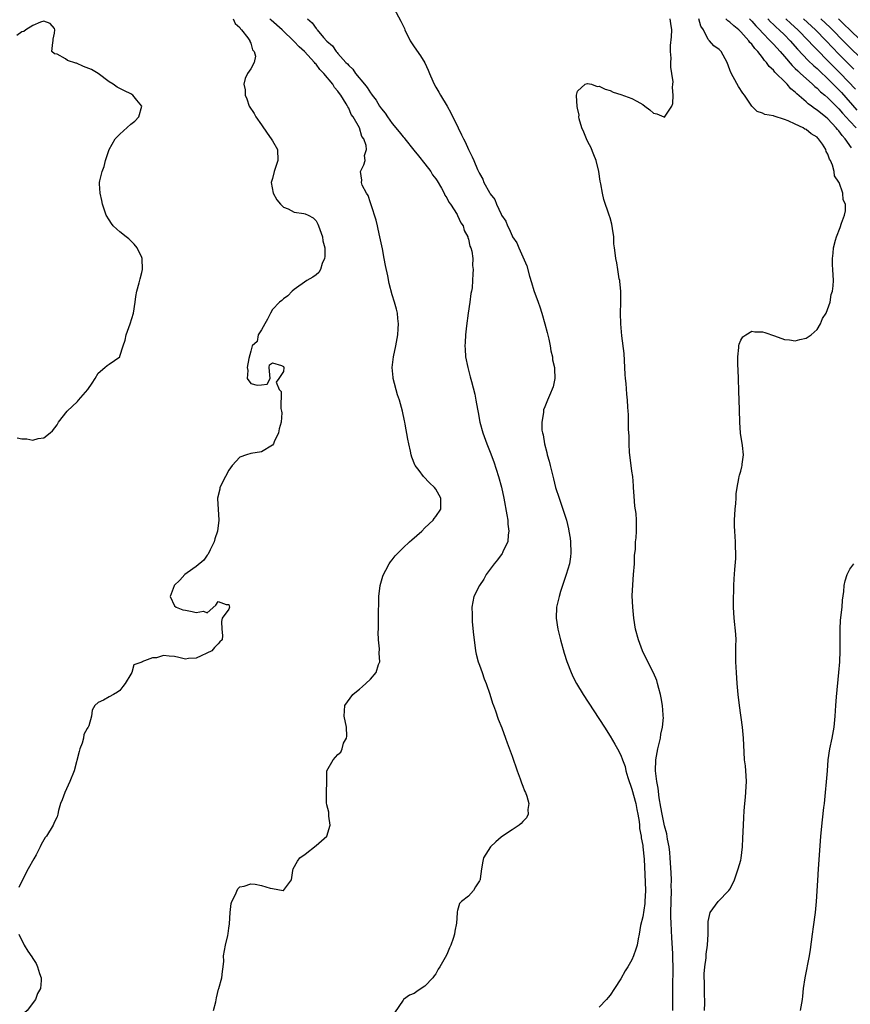
# Model space of a CAD drawing. Units: inches. Extents: x 2631000 to 2634000, y 1491000 to 1494000.
# Drawn here: x 2632669 to 2632821, y 1491664 to 1491845 of the extents above; entities that cross this region are included whole.
import ezdxf

# ---------------------------------------------------------------- set-up
doc = ezdxf.new("R2010")
doc.units = ezdxf.units.IN
doc.header["$MEASUREMENT"] = 0
doc.layers.add('LD26311491_2ft', color=206, linetype='Continuous')

msp = doc.modelspace()

# ---------------------------------------------------------------- linework, layer by layer
at = {"layer": 'LD26311491_2ft'}
for points, elevation in [([(2632737.31, 1491847), (2632738.57, 1491844.57), (2632739.22, 1491843.22), (2632739.32, 1491843), (2632740.31, 1491841), (2632741, 1491839.87), (2632742.2, 1491838.2), (2632742.95, 1491836.95), (2632743.62, 1491835.62), (2632743.85, 1491835), (2632744.44, 1491833.56), (2632744.69, 1491833), (2632745, 1491832.47), (2632745.57, 1491831.57), (2632745.85, 1491831), (2632747.1, 1491829), (2632747.78, 1491827.78), (2632749.09, 1491825), (2632749.74, 1491823.74), (2632750.07, 1491823), (2632750.41, 1491822.41), (2632751, 1491821.02), (2632751.66, 1491819.66), (2632751.96, 1491819), (2632752.65, 1491817.35), (2632752.83, 1491817), (2632752.9, 1491816.9), (2632753, 1491816.63), (2632753.61, 1491815.61), (2632753.83, 1491815), (2632754.86, 1491813.14), (2632755, 1491812.92), (2632755.86, 1491811.86), (2632756.16, 1491811), (2632757, 1491809.16), (2632757.08, 1491809), (2632757.85, 1491807.85), (2632758.13, 1491807), (2632758.49, 1491806.49), (2632759, 1491805.18), (2632759.1, 1491805), (2632759.9, 1491803.9), (2632760.24, 1491803), (2632761.69, 1491799.69), (2632762.21, 1491797.79), (2632762.59, 1491796.59), (2632763, 1491795.14), (2632763.78, 1491793), (2632764.12, 1491792.12), (2632764.46, 1491791), (2632765.03, 1491789.03), (2632765.42, 1491787.42), (2632765.76, 1491786.24), (2632766.01, 1491785), (2632766.09, 1491784.09), (2632766.45, 1491783), (2632766.43, 1491782.43), (2632766.81, 1491781), (2632766.77, 1491780.77), (2632766.84, 1491779), (2632766.56, 1491777.44), (2632765.86, 1491775.86), (2632765.53, 1491775), (2632765, 1491773.82), (2632764.77, 1491773.23), (2632764.75, 1491773), (2632764.77, 1491772.77), (2632764.47, 1491771), (2632764.48, 1491769.52), (2632764.58, 1491769), (2632764.68, 1491768.68), (2632764.95, 1491767), (2632765.41, 1491765.41), (2632765.47, 1491765), (2632765.81, 1491763.81), (2632765.98, 1491763), (2632766.58, 1491760.58), (2632766.99, 1491758.99), (2632767.64, 1491757), (2632768.32, 1491755), (2632768.98, 1491752.98), (2632769.38, 1491751.38), (2632769.45, 1491751), (2632769.66, 1491749.66), (2632769.74, 1491749), (2632769.8, 1491747), (2632769.72, 1491746.28), (2632769.53, 1491745), (2632768.96, 1491743), (2632768.26, 1491741), (2632767.9, 1491739.9), (2632767.62, 1491739), (2632767.53, 1491738.47), (2632767.18, 1491737), (2632767.09, 1491735), (2632767.38, 1491733), (2632767.89, 1491731), (2632768.59, 1491728.59), (2632769.06, 1491727.06), (2632769.83, 1491725), (2632770.2, 1491724.2), (2632770.82, 1491723), (2632772.05, 1491721), (2632775.95, 1491715), (2632777, 1491713.36), (2632777.89, 1491711.89), (2632778.36, 1491711), (2632779, 1491709.85), (2632779.28, 1491709), (2632779.77, 1491707.77), (2632779.89, 1491707), (2632780.24, 1491705.76), (2632781, 1491703.62), (2632781.71, 1491701), (2632781.89, 1491699.89), (2632782.09, 1491699), (2632782.33, 1491697.67), (2632782.38, 1491697), (2632782.4, 1491696.4), (2632782.69, 1491695), (2632782.7, 1491694.7), (2632783, 1491693.28), (2632783.04, 1491693), (2632783.26, 1491690.74), (2632783.47, 1491686.53), (2632783.5, 1491685), (2632783.4, 1491683), (2632783.36, 1491682.64), (2632783, 1491680.19), (2632782.6, 1491678.6), (2632782.36, 1491677), (2632782.17, 1491676.17), (2632781.98, 1491675), (2632781.75, 1491674.25), (2632781.31, 1491673), (2632781, 1491672.26), (2632780.24, 1491671), (2632779.75, 1491670.25), (2632779, 1491668.78), (2632777.82, 1491667), (2632777, 1491665.83), (2632776.62, 1491665.38), (2632776.32, 1491665), (2632775, 1491663.61)], 8040), ([(2632668.11, 1491768.11), (2632669, 1491767.9), (2632669.91, 1491767.91), (2632671, 1491767.7), (2632672, 1491768), (2632673, 1491768.13), (2632674.2, 1491769), (2632674.62, 1491769.38), (2632675.47, 1491770.52), (2632675.73, 1491771), (2632677.27, 1491773), (2632679.22, 1491774.78), (2632679.4, 1491775), (2632681.09, 1491777), (2632681.87, 1491778.13), (2632682.43, 1491779), (2632683, 1491779.97), (2632684.24, 1491781), (2632684.64, 1491781.36), (2632685, 1491781.64), (2632686.95, 1491783), (2632687, 1491783.07), (2632687.57, 1491785), (2632687.95, 1491786.05), (2632688.15, 1491787), (2632688.88, 1491789), (2632689.47, 1491791), (2632689.8, 1491793), (2632689.93, 1491794.07), (2632690.12, 1491795), (2632690.55, 1491796.55), (2632690.7, 1491797.3), (2632691, 1491798.44), (2632691.13, 1491799), (2632691.07, 1491801), (2632691, 1491801.19), (2632690.15, 1491803), (2632689.63, 1491803.63), (2632689, 1491804.29), (2632688.61, 1491804.61), (2632688.11, 1491805), (2632687, 1491805.93), (2632686.39, 1491806.39), (2632685.76, 1491807), (2632685.43, 1491807.43), (2632685, 1491808.12), (2632684.48, 1491809), (2632683.8, 1491811), (2632683.64, 1491811.64), (2632683.35, 1491813), (2632683.26, 1491814.74), (2632683.24, 1491815), (2632683.28, 1491815.28), (2632683.7, 1491817), (2632684.07, 1491817.93), (2632684.35, 1491819), (2632684.99, 1491821), (2632686.11, 1491823), (2632687, 1491823.87), (2632689, 1491825.65), (2632689.74, 1491826.26), (2632690.43, 1491827), (2632691.03, 1491829), (2632690.08, 1491830.08), (2632689.37, 1491831), (2632689, 1491831.24), (2632687.81, 1491831.81), (2632686.48, 1491832.48), (2632685.76, 1491833), (2632685, 1491833.44), (2632682.99, 1491835), (2632681.74, 1491835.74), (2632680.28, 1491836.28), (2632679, 1491836.86), (2632678.87, 1491836.87), (2632677.35, 1491837.35), (2632677, 1491837.7), (2632675.45, 1491838.55), (2632675, 1491838.62), (2632674.46, 1491839), (2632674.65, 1491840.65), (2632674.73, 1491841), (2632674.7, 1491841.3), (2632675, 1491842.37), (2632675.06, 1491843), (2632675, 1491843.21), (2632674.18, 1491844.18), (2632673, 1491844.56), (2632672.42, 1491844.42), (2632671, 1491843.78), (2632669.72, 1491843), (2632669.34, 1491842.66), (2632669, 1491842.65), (2632668.04, 1491841.96)], 8032), ([(2632707.76, 1491845), (2632708.14, 1491844.14), (2632709, 1491843.4), (2632709.15, 1491843.15), (2632709.33, 1491843), (2632710.48, 1491841.52), (2632710.82, 1491841), (2632710.83, 1491840.83), (2632711, 1491840.57), (2632711.35, 1491839.35), (2632711.66, 1491839), (2632711.86, 1491838.14), (2632711.61, 1491837), (2632711, 1491835.85), (2632710.42, 1491835), (2632709.96, 1491834.04), (2632709.72, 1491833), (2632709.98, 1491831.98), (2632709.97, 1491831), (2632710.32, 1491830.32), (2632710.75, 1491829), (2632711.66, 1491827.66), (2632711.96, 1491827), (2632713, 1491825.58), (2632714, 1491824), (2632714.79, 1491823), (2632715, 1491822.65), (2632715.9, 1491821), (2632716, 1491819), (2632715.34, 1491817), (2632715, 1491815.71), (2632714.79, 1491815), (2632715.13, 1491813), (2632715.8, 1491811.8), (2632716.48, 1491811), (2632717, 1491810.47), (2632717.89, 1491810.11), (2632719, 1491809.53), (2632720.73, 1491809.27), (2632721, 1491809.21), (2632721.58, 1491809), (2632722.5, 1491808.5), (2632723, 1491807.95), (2632723.34, 1491807.34), (2632723.48, 1491807), (2632724.17, 1491805), (2632724.27, 1491804.27), (2632724.59, 1491803), (2632724.64, 1491801.36), (2632724.56, 1491801), (2632724.13, 1491800.13), (2632723.79, 1491799), (2632723.52, 1491798.48), (2632723, 1491798.03), (2632722.39, 1491797.61), (2632721.28, 1491797), (2632719, 1491795.34), (2632718.61, 1491795), (2632717.82, 1491794.18), (2632717, 1491793.6), (2632716.69, 1491793.31), (2632716.31, 1491793), (2632715, 1491791.64), (2632714.62, 1491791), (2632714.1, 1491789.9), (2632713.57, 1491789), (2632713, 1491787.93), (2632712.36, 1491787), (2632712.2, 1491785.8), (2632711.26, 1491785), (2632711, 1491784.04), (2632710.68, 1491782.68), (2632710.37, 1491781), (2632710.46, 1491780.46), (2632710.37, 1491779), (2632711, 1491778.08), (2632712.22, 1491777.78), (2632713, 1491777.85), (2632714.02, 1491777.98), (2632714.55, 1491779), (2632714.37, 1491781), (2632714.48, 1491781.52), (2632715, 1491781.85), (2632716.63, 1491781.37), (2632717, 1491781.19), (2632717.09, 1491781), (2632717, 1491780.26), (2632716.16, 1491779), (2632715.65, 1491778.35), (2632716.23, 1491777), (2632716.61, 1491776.61), (2632716.51, 1491773.49), (2632716.66, 1491773), (2632716.71, 1491772.71), (2632716.59, 1491771), (2632716.22, 1491769.78), (2632716.13, 1491769), (2632715.34, 1491767.34), (2632715.16, 1491767), (2632715, 1491766.77), (2632713, 1491765.53), (2632711, 1491765.22), (2632710.26, 1491765), (2632709, 1491764.55), (2632707.6, 1491763), (2632707, 1491762.18), (2632706.37, 1491761), (2632705.36, 1491759), (2632705.31, 1491758.69), (2632704.91, 1491757), (2632704.9, 1491756.9), (2632705, 1491755), (2632705.17, 1491753), (2632704.9, 1491751), (2632704.42, 1491749.58), (2632704.28, 1491749), (2632703.56, 1491747.56), (2632703.22, 1491746.78), (2632703, 1491746.54), (2632702.37, 1491745.63), (2632701, 1491744.47), (2632699.34, 1491743.34), (2632698.88, 1491743), (2632698, 1491742), (2632696.96, 1491741), (2632696.92, 1491740.92), (2632696.2, 1491739), (2632697, 1491737.27), (2632697.3, 1491737), (2632698.53, 1491736.53), (2632699, 1491736.47), (2632700.23, 1491736.23), (2632701, 1491736.03), (2632702.31, 1491736.31), (2632703, 1491735.99), (2632704.59, 1491737.41), (2632705, 1491738.08), (2632706.48, 1491737.52), (2632707, 1491737.5), (2632707.1, 1491737), (2632707, 1491736.63), (2632705.77, 1491735), (2632705.61, 1491734.39), (2632705.69, 1491733), (2632705.85, 1491731.85), (2632705.78, 1491731), (2632705.32, 1491730.68), (2632705, 1491730.3), (2632704.36, 1491729.64), (2632703.87, 1491729), (2632701, 1491727.68), (2632699.57, 1491727.57), (2632699, 1491727.5), (2632697.81, 1491727.81), (2632697, 1491727.97), (2632696, 1491728), (2632695, 1491728.14), (2632693.72, 1491727.72), (2632693, 1491727.7), (2632691.03, 1491726.97), (2632691, 1491726.93), (2632689.55, 1491726.45), (2632689.2, 1491725), (2632689, 1491724.72), (2632687.95, 1491723), (2632687.51, 1491722.49), (2632687, 1491721.73), (2632686.57, 1491721.43), (2632685.8, 1491721), (2632685, 1491720.59), (2632683.95, 1491719.95), (2632683, 1491719.53), (2632682.41, 1491719), (2632681.87, 1491718.13), (2632681.74, 1491717), (2632681.25, 1491715.25), (2632681.13, 1491715), (2632681.08, 1491714.92), (2632681, 1491714.73), (2632680.33, 1491713.67), (2632680.29, 1491713), (2632680.05, 1491712.05), (2632679.64, 1491711), (2632679.49, 1491710.51), (2632678.56, 1491707), (2632677.8, 1491705), (2632676.86, 1491703), (2632676.36, 1491701.65), (2632676.09, 1491701), (2632675.71, 1491699.71), (2632675.56, 1491699), (2632675.44, 1491698.56), (2632675, 1491697.61), (2632674.74, 1491697), (2632673.48, 1491695), (2632673.27, 1491694.73), (2632672.55, 1491693.45), (2632672.33, 1491693), (2632671.59, 1491691.59), (2632671.2, 1491690.8), (2632670.16, 1491689), (2632669.11, 1491687), (2632668.45, 1491685.55)], 8034), ([(2632704.19, 1491663), (2632704.58, 1491664.58), (2632704.71, 1491665.29), (2632705.11, 1491666.89), (2632705.16, 1491667), (2632705.73, 1491669), (2632705.85, 1491670.15), (2632705.96, 1491671), (2632706.04, 1491672.04), (2632706.03, 1491673), (2632706.38, 1491675), (2632706.78, 1491676.78), (2632706.88, 1491677.12), (2632707, 1491678.12), (2632707.13, 1491678.87), (2632707.22, 1491681), (2632707.4, 1491682.6), (2632707.52, 1491683), (2632708.18, 1491684.18), (2632708.65, 1491685.35), (2632709, 1491685.7), (2632709.79, 1491685.79), (2632711, 1491686.25), (2632711.83, 1491686.17), (2632713, 1491685.94), (2632714.58, 1491685.42), (2632715, 1491685.37), (2632716.97, 1491685.02), (2632717, 1491685.04), (2632718.48, 1491687), (2632718.71, 1491688.71), (2632718.79, 1491689), (2632719.59, 1491690.41), (2632720.01, 1491691), (2632721, 1491691.7), (2632723, 1491693.25), (2632725, 1491695), (2632725.6, 1491697), (2632725.34, 1491698.66), (2632725.34, 1491699), (2632725.38, 1491699.38), (2632725, 1491700.72), (2632724.92, 1491701.08), (2632724.95, 1491703), (2632725.01, 1491705), (2632724.97, 1491707), (2632726.13, 1491709), (2632727, 1491709.99), (2632727.58, 1491710.42), (2632727.77, 1491711), (2632728.07, 1491712.07), (2632728.58, 1491713), (2632728.64, 1491713.36), (2632728.6, 1491715), (2632728.17, 1491717), (2632728.26, 1491719), (2632729.73, 1491721), (2632730.46, 1491721.53), (2632731, 1491721.96), (2632731.55, 1491722.45), (2632732.13, 1491723), (2632733, 1491723.79), (2632734.02, 1491725), (2632734.49, 1491726.49), (2632734.7, 1491727), (2632734.59, 1491728.59), (2632734.64, 1491729.36), (2632734.48, 1491731), (2632734.43, 1491732.43), (2632734.46, 1491733), (2632734.47, 1491734.47), (2632734.5, 1491735), (2632734.48, 1491736.48), (2632734.52, 1491737.48), (2632734.55, 1491739), (2632734.79, 1491741), (2632735.26, 1491742.74), (2632735.36, 1491743), (2632735.81, 1491743.81), (2632736.43, 1491745), (2632736.66, 1491745.34), (2632737, 1491745.74), (2632737.55, 1491746.45), (2632738.07, 1491747), (2632739, 1491747.93), (2632740.16, 1491749), (2632740.59, 1491749.41), (2632742.41, 1491751), (2632743, 1491751.58), (2632744.54, 1491753), (2632744.71, 1491753.29), (2632745, 1491753.65), (2632745.94, 1491755), (2632745.91, 1491755.91), (2632745.91, 1491757), (2632745, 1491758.66), (2632744.73, 1491759), (2632743.85, 1491759.85), (2632742.73, 1491761), (2632741.92, 1491762.08), (2632741.19, 1491763), (2632741.12, 1491763.12), (2632740.58, 1491764.58), (2632740.48, 1491765), (2632740.36, 1491765.64), (2632740.05, 1491767), (2632739.88, 1491767.88), (2632739.39, 1491770.61), (2632739.3, 1491771), (2632739.24, 1491771.24), (2632738.86, 1491773), (2632738.31, 1491775), (2632737.97, 1491775.97), (2632737.18, 1491779), (2632737.16, 1491779.16), (2632736.99, 1491781), (2632737.22, 1491783), (2632737.65, 1491785), (2632738.02, 1491787), (2632738.11, 1491788.11), (2632738.14, 1491789), (2632738.01, 1491789.99), (2632737.93, 1491791), (2632737.75, 1491791.75), (2632737.41, 1491793), (2632737, 1491794.34), (2632736.44, 1491796.44), (2632736.16, 1491797.84), (2632735.74, 1491799.74), (2632735.53, 1491801), (2632735.19, 1491802.81), (2632734.74, 1491805), (2632734.43, 1491806.43), (2632734.28, 1491807), (2632734.07, 1491808.07), (2632733.1, 1491810.9), (2632733.08, 1491811.08), (2632733, 1491811.23), (2632732.57, 1491812.57), (2632732.26, 1491813), (2632731.49, 1491814.51), (2632731.35, 1491815), (2632731.41, 1491815.41), (2632731.17, 1491817), (2632731.8, 1491818.2), (2632732, 1491819), (2632731.9, 1491819.9), (2632732.24, 1491821), (2632732.23, 1491821.77), (2632731.78, 1491823), (2632731.43, 1491823.43), (2632730.98, 1491825.02), (2632729.84, 1491827), (2632729.46, 1491827.46), (2632729, 1491828.62), (2632728.84, 1491828.84), (2632728.8, 1491829), (2632728.56, 1491829.44), (2632727.56, 1491831), (2632727.3, 1491831.3), (2632727, 1491831.76), (2632726.38, 1491832.38), (2632726.07, 1491833), (2632724.41, 1491835), (2632723.71, 1491835.71), (2632723, 1491836.67), (2632722.83, 1491836.83), (2632722.72, 1491837), (2632720.91, 1491839), (2632719.9, 1491839.9), (2632719, 1491840.87), (2632716.8, 1491843), (2632714.75, 1491844.75), (2632714.5, 1491845)], 8036), ([(2632721.45, 1491845), (2632722.28, 1491844.28), (2632723, 1491843.22), (2632723.12, 1491843.12), (2632723.19, 1491843), (2632724.39, 1491841.61), (2632725, 1491840.93), (2632726.03, 1491840.03), (2632726.71, 1491839), (2632726.86, 1491838.86), (2632727, 1491838.67), (2632728.49, 1491837), (2632728.75, 1491836.75), (2632729, 1491836.42), (2632729.76, 1491835.76), (2632730.25, 1491835), (2632731.88, 1491833), (2632732.4, 1491832.4), (2632733, 1491831.44), (2632733.21, 1491831.21), (2632733.33, 1491831), (2632734.07, 1491830.07), (2632734.68, 1491829), (2632735, 1491828.52), (2632735.69, 1491827.69), (2632736.1, 1491827), (2632737, 1491825.78), (2632738.29, 1491824.29), (2632739, 1491823.36), (2632739.18, 1491823.18), (2632739.3, 1491823), (2632740.93, 1491820.93), (2632741.84, 1491819.84), (2632743, 1491818.37), (2632744.06, 1491817), (2632744.41, 1491816.41), (2632745, 1491815.65), (2632745.27, 1491815.27), (2632746.05, 1491813.95), (2632746.56, 1491813), (2632746.66, 1491812.66), (2632747, 1491812.18), (2632747.39, 1491811.39), (2632747.68, 1491811), (2632748.91, 1491809.09), (2632749, 1491808.93), (2632749.59, 1491807.59), (2632750.02, 1491807), (2632750.19, 1491806.19), (2632750.88, 1491805), (2632750.88, 1491804.88), (2632751, 1491804.57), (2632751.26, 1491803.26), (2632751.42, 1491803), (2632751.62, 1491802.38), (2632751.77, 1491801), (2632751.76, 1491799.76), (2632751.86, 1491799), (2632751.79, 1491798.21), (2632751.76, 1491797), (2632751.66, 1491795.66), (2632751.54, 1491795), (2632751.43, 1491794.57), (2632751.23, 1491793), (2632750.92, 1491791), (2632750.64, 1491788.64), (2632750.47, 1491787), (2632750.4, 1491785.6), (2632750.35, 1491785), (2632750.37, 1491784.37), (2632750.46, 1491783), (2632750.87, 1491781), (2632751.33, 1491779.33), (2632751.54, 1491778.46), (2632752.15, 1491776.15), (2632752.37, 1491775), (2632752.64, 1491773.36), (2632752.76, 1491772.76), (2632753.06, 1491771), (2632753.62, 1491769), (2632754.39, 1491767), (2632755, 1491765.49), (2632755.68, 1491763.68), (2632756.53, 1491761), (2632757.05, 1491759.05), (2632757.5, 1491757), (2632758.06, 1491753.94), (2632758.22, 1491753), (2632758.25, 1491752.25), (2632758.42, 1491751), (2632758.28, 1491750.28), (2632758.21, 1491749), (2632757.39, 1491747.39), (2632757.23, 1491747), (2632757.15, 1491746.85), (2632756.3, 1491745.7), (2632755.69, 1491745), (2632755, 1491744.01), (2632754.26, 1491743), (2632753.82, 1491742.18), (2632752.99, 1491741), (2632752, 1491739), (2632751.58, 1491737), (2632751.65, 1491735.65), (2632751.65, 1491735), (2632751.68, 1491734.32), (2632751.94, 1491731.94), (2632752.01, 1491731), (2632752.29, 1491729), (2632752.4, 1491728.4), (2632752.8, 1491727), (2632753, 1491726.37), (2632753.51, 1491725), (2632753.85, 1491723.85), (2632754.26, 1491723), (2632754.92, 1491721.08), (2632755.4, 1491719.4), (2632755.59, 1491719), (2632755.98, 1491718.02), (2632756.47, 1491716.47), (2632757.12, 1491714.88), (2632757.8, 1491713), (2632758.1, 1491712.1), (2632759, 1491709.66), (2632759.92, 1491707), (2632760.49, 1491705.51), (2632760.75, 1491704.75), (2632761, 1491704.15), (2632761.3, 1491703.3), (2632761.44, 1491703), (2632761.68, 1491702.32), (2632762.05, 1491701), (2632761.89, 1491699.89), (2632761.94, 1491699), (2632761.63, 1491698.37), (2632761, 1491697.67), (2632760.7, 1491697.3), (2632760.32, 1491697), (2632759, 1491696.16), (2632757.25, 1491695), (2632757, 1491694.8), (2632756.03, 1491693.97), (2632755.01, 1491693), (2632753.77, 1491691), (2632753.63, 1491690.37), (2632753.38, 1491689), (2632753.16, 1491687.16), (2632753.11, 1491687), (2632753.06, 1491686.94), (2632753, 1491686.79), (2632752.29, 1491685.71), (2632751.89, 1491685), (2632751, 1491683.96), (2632749.74, 1491683), (2632749.36, 1491682.64), (2632749, 1491681.33), (2632748.89, 1491681.11), (2632748.92, 1491680.92), (2632748.8, 1491679), (2632748.47, 1491677.53), (2632748.43, 1491677), (2632748.19, 1491676.19), (2632747.73, 1491675), (2632747.48, 1491674.52), (2632747, 1491673.26), (2632746.72, 1491672.72), (2632745.75, 1491671), (2632745.45, 1491670.55), (2632745, 1491669.74), (2632744.67, 1491669.33), (2632744.44, 1491669), (2632743, 1491667.45), (2632742.32, 1491667), (2632741.51, 1491666.49), (2632741, 1491666.12), (2632740.19, 1491665.81), (2632739.09, 1491665), (2632739, 1491664.91), (2632737.42, 1491662.58)], 8038), ([(2632788.5, 1491663), (2632788.55, 1491668.55), (2632788.6, 1491669.4), (2632788.6, 1491671), (2632788.54, 1491672.53), (2632788.54, 1491673), (2632788.53, 1491673.47), (2632788.33, 1491676.33), (2632788.19, 1491679), (2632788.16, 1491680.16), (2632788.15, 1491681), (2632788.25, 1491685), (2632788.24, 1491685.76), (2632788.26, 1491687), (2632788.23, 1491688.23), (2632788.05, 1491691), (2632787.96, 1491691.96), (2632787.82, 1491693), (2632787.55, 1491694.45), (2632787.41, 1491695.41), (2632787, 1491696.89), (2632786.54, 1491699), (2632786.33, 1491700.33), (2632786, 1491702), (2632785.8, 1491703.8), (2632785.58, 1491705), (2632785.36, 1491707), (2632785.4, 1491709), (2632785.74, 1491711), (2632786.02, 1491712.02), (2632786.23, 1491713), (2632786.31, 1491713.69), (2632786.64, 1491715), (2632786.78, 1491716.78), (2632786.77, 1491717), (2632786.72, 1491717.28), (2632786.61, 1491719), (2632786.4, 1491720.4), (2632786.25, 1491721), (2632785.94, 1491722.07), (2632785.72, 1491723), (2632785.56, 1491723.56), (2632784.99, 1491724.99), (2632783.96, 1491727), (2632782.96, 1491729), (2632782.2, 1491731), (2632781.69, 1491733), (2632781.34, 1491735), (2632781.16, 1491737), (2632781.08, 1491739.08), (2632781.15, 1491741.15), (2632781.32, 1491743), (2632781.47, 1491745), (2632781.49, 1491746.51), (2632781.64, 1491747.64), (2632781.64, 1491749), (2632781.77, 1491749.77), (2632781.82, 1491751), (2632781.86, 1491753), (2632781.77, 1491754.23), (2632781.56, 1491755.56), (2632781.39, 1491757.39), (2632781.32, 1491759), (2632781.29, 1491759.29), (2632781.16, 1491761), (2632781, 1491761.99), (2632780.86, 1491763), (2632780.58, 1491765.42), (2632780.49, 1491767), (2632780.49, 1491768.49), (2632780.39, 1491769.61), (2632780.39, 1491771), (2632780.37, 1491772.37), (2632780.3, 1491773), (2632780.25, 1491773.75), (2632780.2, 1491775), (2632780.09, 1491776.09), (2632779.94, 1491778.06), (2632779.83, 1491779), (2632779.76, 1491779.76), (2632779.73, 1491781), (2632779.59, 1491783.59), (2632779.18, 1491786.82), (2632778.95, 1491789.05), (2632778.9, 1491791), (2632778.96, 1491792.96), (2632778.99, 1491795), (2632778.81, 1491796.81), (2632778.77, 1491797), (2632778.69, 1491797.31), (2632778.4, 1491799), (2632778.22, 1491800.22), (2632778.04, 1491801), (2632777.96, 1491802.04), (2632777.83, 1491803), (2632777.71, 1491803.71), (2632777.67, 1491805), (2632777.46, 1491806.54), (2632777.3, 1491807.3), (2632777, 1491808.48), (2632776.85, 1491809), (2632775.86, 1491811.86), (2632775.58, 1491813), (2632775.3, 1491814.7), (2632775.19, 1491815.19), (2632774.92, 1491817), (2632774.43, 1491819), (2632774.04, 1491820.04), (2632773.46, 1491821.46), (2632773, 1491822.3), (2632772.65, 1491823), (2632772.19, 1491824.19), (2632771.8, 1491825), (2632771.32, 1491826.68), (2632771.27, 1491827), (2632771.31, 1491827.31), (2632771, 1491828.6), (2632770.95, 1491828.95), (2632770.93, 1491829), (2632770.86, 1491830.86), (2632770.82, 1491831), (2632771, 1491831.75), (2632772.41, 1491833), (2632772.84, 1491833.16), (2632773.56, 1491833), (2632774.61, 1491832.61), (2632775, 1491832.64), (2632776.08, 1491832.08), (2632777, 1491831.87), (2632777.57, 1491831.57), (2632779, 1491831.15), (2632781, 1491830.38), (2632781.93, 1491829.93), (2632783, 1491829.26), (2632783.37, 1491829), (2632784.29, 1491828.29), (2632785, 1491827.7), (2632785.59, 1491827.59), (2632786.89, 1491827), (2632787, 1491826.97), (2632787.02, 1491826.98), (2632788.33, 1491829), (2632788.53, 1491829.47), (2632788.59, 1491831), (2632788.44, 1491832.44), (2632788.53, 1491833), (2632788.58, 1491833.42), (2632788.35, 1491835), (2632788.13, 1491836.13), (2632788.15, 1491837), (2632788.2, 1491837.8), (2632788.08, 1491839), (2632788.12, 1491840.12), (2632788.29, 1491841.71), (2632788.36, 1491843), (2632788.15, 1491844.15), (2632788.06, 1491845)], 8042), ([(2632794.34, 1491663), (2632794.39, 1491664.39), (2632794.39, 1491665), (2632794.36, 1491665.64), (2632794.34, 1491668.34), (2632794.3, 1491669), (2632794.29, 1491669.71), (2632794.4, 1491671), (2632794.64, 1491672.64), (2632794.65, 1491673.35), (2632794.89, 1491675), (2632794.99, 1491676.99), (2632794.98, 1491679), (2632795, 1491679.31), (2632795.38, 1491681), (2632796.86, 1491683), (2632798.82, 1491685), (2632799, 1491685.23), (2632799.6, 1491686.4), (2632799.83, 1491687), (2632800.54, 1491689), (2632801, 1491690.61), (2632801.06, 1491690.94), (2632801.29, 1491693), (2632801.4, 1491694.6), (2632801.49, 1491697), (2632801.58, 1491698.42), (2632801.62, 1491699.62), (2632801.74, 1491701), (2632801.87, 1491702.13), (2632802.02, 1491705), (2632801.96, 1491706.04), (2632801.94, 1491707), (2632801.87, 1491707.87), (2632801.71, 1491709), (2632801.59, 1491710.41), (2632801.47, 1491713), (2632801.3, 1491715), (2632800.78, 1491719), (2632800.54, 1491721), (2632800.36, 1491723), (2632800.19, 1491725), (2632800.09, 1491727), (2632800.09, 1491729.91), (2632800.13, 1491731), (2632800.08, 1491732.08), (2632799.78, 1491735), (2632799.68, 1491737), (2632799.67, 1491738.33), (2632799.67, 1491739), (2632799.71, 1491739.71), (2632799.71, 1491741), (2632799.77, 1491742.23), (2632799.92, 1491743.92), (2632800.06, 1491745.94), (2632800.08, 1491747), (2632800.03, 1491748.03), (2632800.02, 1491749), (2632799.88, 1491751), (2632799.87, 1491751.87), (2632799.82, 1491753), (2632799.94, 1491755), (2632800.07, 1491756.07), (2632800.15, 1491757), (2632800.18, 1491757.82), (2632800.34, 1491759), (2632800.66, 1491760.66), (2632800.69, 1491761), (2632800.75, 1491761.25), (2632801, 1491762.01), (2632801.22, 1491762.78), (2632801.26, 1491763), (2632801.27, 1491763.27), (2632801.47, 1491765), (2632801.29, 1491766.71), (2632800.96, 1491768.96), (2632800.84, 1491771), (2632800.77, 1491773.23), (2632800.69, 1491775), (2632800.64, 1491776.64), (2632800.58, 1491779), (2632800.52, 1491780.52), (2632800.44, 1491781.56), (2632800.43, 1491783), (2632800.66, 1491784.66), (2632800.65, 1491785), (2632800.68, 1491785.32), (2632801, 1491786.03), (2632801.36, 1491786.64), (2632801.92, 1491787), (2632803, 1491787.67), (2632803.57, 1491787.57), (2632805, 1491787.57), (2632805.42, 1491787.42), (2632807.17, 1491786.83), (2632809, 1491786.13), (2632809.93, 1491786.07), (2632811, 1491785.89), (2632811.83, 1491786.17), (2632813, 1491786.38), (2632813.35, 1491786.65), (2632813.92, 1491787), (2632815, 1491787.98), (2632815.65, 1491789), (2632816.01, 1491789.99), (2632816.7, 1491791), (2632817.43, 1491793), (2632817.59, 1491794.41), (2632817.87, 1491795), (2632817.98, 1491795.98), (2632818, 1491797), (2632817.9, 1491799), (2632817.84, 1491799.84), (2632817.83, 1491801), (2632817.99, 1491802.01), (2632818.02, 1491803), (2632818.38, 1491804.38), (2632818.57, 1491805), (2632819.26, 1491806.74), (2632819.49, 1491807.49), (2632820.05, 1491809), (2632820.24, 1491809.76), (2632820.25, 1491811), (2632819.8, 1491811.8), (2632819.73, 1491813), (2632819.05, 1491814.95), (2632819, 1491815.05), (2632818.21, 1491816.21), (2632818.13, 1491817), (2632817.84, 1491818.16), (2632817.46, 1491819), (2632817.28, 1491819.28), (2632817, 1491820.18), (2632816.68, 1491820.67), (2632816.62, 1491821), (2632816.01, 1491821.99), (2632815.3, 1491823), (2632815.14, 1491823.14), (2632815, 1491823.3), (2632813.91, 1491823.91), (2632813, 1491824.72), (2632812.79, 1491824.79), (2632812.47, 1491825), (2632811, 1491825.68), (2632809.68, 1491826.32), (2632809, 1491826.56), (2632807.12, 1491827.12), (2632807, 1491827.19), (2632805.43, 1491827.43), (2632805, 1491827.72), (2632803.99, 1491827.99), (2632803.05, 1491829), (2632801.69, 1491831), (2632801.37, 1491831.37), (2632800.57, 1491832.57), (2632799.61, 1491834.39), (2632799.15, 1491835.15), (2632799, 1491835.65), (2632798.52, 1491837), (2632797.4, 1491839), (2632797.19, 1491839.19), (2632797, 1491839.41), (2632796.07, 1491840.07), (2632795.25, 1491841), (2632795, 1491841.25), (2632794.13, 1491843), (2632793.66, 1491843.66), (2632793.3, 1491845)], 8044), ([(2632821.32, 1491821.32), (2632820.18, 1491823), (2632819.61, 1491823.61), (2632819, 1491824.44), (2632818.73, 1491824.73), (2632818.53, 1491825), (2632817, 1491826.64), (2632816.57, 1491827), (2632815.68, 1491827.68), (2632815, 1491828.27), (2632814.54, 1491828.54), (2632813.98, 1491829), (2632813.4, 1491829.4), (2632813, 1491829.77), (2632811.27, 1491831.27), (2632811, 1491831.56), (2632810.19, 1491832.19), (2632809.54, 1491833), (2632809, 1491833.51), (2632807.52, 1491835), (2632807.25, 1491835.25), (2632807, 1491835.57), (2632806.24, 1491836.24), (2632805.75, 1491837), (2632805.38, 1491837.38), (2632805, 1491837.91), (2632804.11, 1491839), (2632803.55, 1491839.55), (2632803, 1491840.34), (2632802.67, 1491840.67), (2632802.47, 1491841), (2632801, 1491842.65), (2632800.65, 1491843), (2632799.71, 1491843.71), (2632799, 1491844.39), (2632798.62, 1491844.62), (2632798.28, 1491845)], 8046), ([(2632802.57, 1491845), (2632803, 1491844.58), (2632803.75, 1491843.75), (2632804.49, 1491843), (2632805, 1491842.43), (2632806.41, 1491841), (2632806.68, 1491840.68), (2632807, 1491840.36), (2632808.23, 1491839), (2632809, 1491838.08), (2632810.43, 1491836.43), (2632811, 1491835.92), (2632811.46, 1491835.46), (2632811.99, 1491835), (2632813, 1491834.07), (2632814.18, 1491833), (2632814.59, 1491832.59), (2632815, 1491832.27), (2632815.64, 1491831.64), (2632816.44, 1491831), (2632817, 1491830.53), (2632818.52, 1491829), (2632819, 1491828.51), (2632819.67, 1491827.67), (2632821, 1491826.22), (2632822.2, 1491825)], 8048), ([(2632805.95, 1491845), (2632806.46, 1491844.46), (2632807, 1491843.95), (2632807.48, 1491843.48), (2632808.03, 1491843), (2632809, 1491842.06), (2632810.05, 1491841), (2632811.42, 1491839.42), (2632813.37, 1491837.37), (2632814.4, 1491836.4), (2632815, 1491835.88), (2632815.44, 1491835.44), (2632817, 1491833.99), (2632818.49, 1491832.49), (2632819, 1491832), (2632819.48, 1491831.48), (2632822.28, 1491828.28)], 8050), ([(2632822.08, 1491832.08), (2632819.28, 1491835), (2632818.14, 1491836.14), (2632817, 1491837.33), (2632815, 1491839.34), (2632814.16, 1491840.16), (2632813.42, 1491841), (2632811.46, 1491843), (2632810.16, 1491844.16), (2632809.26, 1491845)], 8052), ([(2632812.52, 1491845), (2632814.69, 1491843), (2632816.65, 1491841), (2632819, 1491838.53), (2632821, 1491836.52), (2632821.77, 1491835.77)], 8054), ([(2632823, 1491837.86), (2632821, 1491839.75), (2632819.77, 1491841), (2632817.86, 1491843), (2632817.42, 1491843.42), (2632815.71, 1491845)], 8056), ([(2632823, 1491841.08), (2632821, 1491842.97), (2632819.97, 1491843.97), (2632818.93, 1491845)], 8058), ([(2632811.97, 1491663), (2632812.34, 1491665), (2632812.41, 1491665.59), (2632812.53, 1491667), (2632812.8, 1491669), (2632813.64, 1491673), (2632813.82, 1491674.18), (2632814.15, 1491677), (2632814.36, 1491678.36), (2632814.72, 1491681), (2632814.89, 1491683), (2632815.12, 1491686.88), (2632815.29, 1491689), (2632815.38, 1491690.62), (2632815.7, 1491695), (2632815.99, 1491698.01), (2632816.28, 1491700.28), (2632816.35, 1491701), (2632816.91, 1491707), (2632817.07, 1491709), (2632817.34, 1491711), (2632817.77, 1491713), (2632818.16, 1491715), (2632818.34, 1491717), (2632818.44, 1491719), (2632818.57, 1491720.57), (2632818.99, 1491725.01), (2632819.16, 1491727), (2632819.25, 1491729), (2632819.22, 1491730.78), (2632819.24, 1491731.24), (2632819.23, 1491733), (2632819.34, 1491734.66), (2632819.61, 1491737), (2632819.69, 1491738.31), (2632819.9, 1491739.9), (2632820, 1491741), (2632820.16, 1491741.84), (2632820.53, 1491743), (2632821, 1491743.99), (2632821.76, 1491745)], 8046), ([(2632668.43, 1491677), (2632668.59, 1491676.59), (2632669.3, 1491675.3), (2632669.42, 1491675), (2632670.1, 1491673.9), (2632670.83, 1491672.83), (2632671, 1491672.52), (2632671.59, 1491671.59), (2632671.83, 1491671), (2632672.22, 1491669.77), (2632672.5, 1491669), (2632672.51, 1491668.51), (2632672.41, 1491667), (2632671.88, 1491666.12), (2632671.46, 1491665), (2632669.98, 1491663), (2632669, 1491662.14), (2632668.32, 1491661.68)], 8034)]:
    msp.add_lwpolyline(points, dxfattribs=dict(at, elevation=elevation))

doc.saveas('drawing.dxf')
